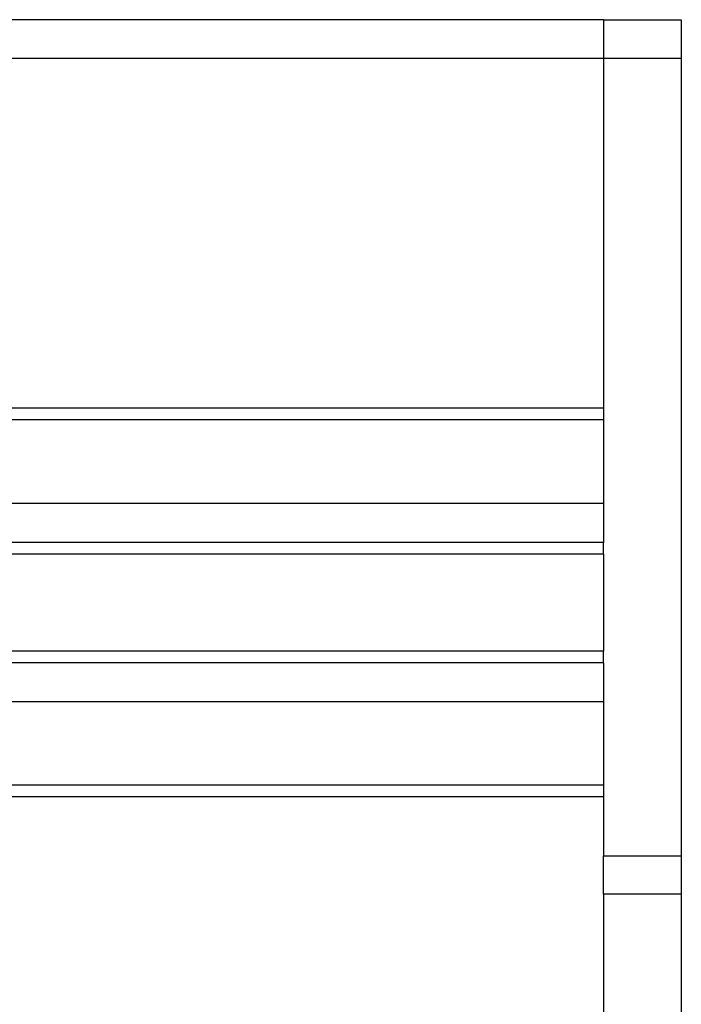
# Model space of a CAD drawing. Extents: x -264 to 1708, y -15 to 1162.
# Drawn here: x 849 to 853, y 986 to 991 of the extents above; entities that cross this region are included whole.
import ezdxf

# ---------------------------------------------------------------- set-up
doc = ezdxf.new("R2010")
doc.units = 0
doc.header["$MEASUREMENT"] = 0
doc.layers.get('0').update_dxf_attribs({"lineweight": 0})

msp = doc.modelspace()

# ---------------------------------------------------------------- linework, layer by layer
at = {"color": 18, "lineweight": 25, "true_color": 0x000000}
for p, q in [((852.3198, 990.8767), (796.5992, 990.8767)), ((852.3198, 990.8767), (852.7002, 990.8767)), ((852.3198, 990.8767), (852.3198, 990.6866)), ((852.7002, 990.8767), (852.7002, 990.6866)), ((852.3198, 990.6866), (797.55, 990.6866)), ((852.7002, 990.6866), (852.3198, 990.6866)), ((852.3198, 990.6866), (852.3198, 988.975)), ((852.7002, 990.6866), (852.7002, 986.7846)), ((852.3198, 988.975), (797.55, 988.975)), ((852.3198, 988.975), (852.3198, 988.918)), ((852.3198, 988.918), (797.55, 988.918)), ((852.3198, 988.918), (852.3198, 988.5091)), ((852.3198, 988.5091), (797.55, 988.5091)), ((852.3198, 988.5091), (852.3198, 988.3189)), ((852.3198, 988.3189), (797.55, 988.3189)), ((852.3198, 988.2619), (852.3198, 988.3189)), ((852.3198, 988.2619), (797.55, 988.2619)), ((852.3198, 988.2619), (852.3198, 987.7864)), ((852.3198, 987.7864), (797.55, 987.7864)), ((852.3198, 987.7294), (852.3198, 987.7864)), ((852.3198, 987.7294), (797.55, 987.7294)), ((852.3198, 987.7294), (852.3198, 987.5392)), ((852.3198, 987.5392), (797.55, 987.5392)), ((852.3198, 987.5392), (852.3198, 987.1303)), ((852.3198, 987.1303), (796.5992, 987.1303)), ((852.3198, 987.1303), (852.3198, 987.0733)), ((852.3198, 987.0733), (797.0746, 987.0733)), ((852.3198, 987.0733), (852.3198, 986.7846)), ((852.3198, 986.7846), (852.7002, 986.7846)), ((852.3198, 986.5978), (852.3198, 986.7846)), ((852.7002, 986.7846), (852.7002, 986.5978)), ((852.7002, 986.5978), (852.3198, 986.5978)), ((852.3198, 986.5978), (852.3198, 984.9971)), ((852.7002, 986.5978), (852.7002, 984.9814))]:
    msp.add_line(p, q, dxfattribs=at)

doc.saveas('drawing.dxf')
